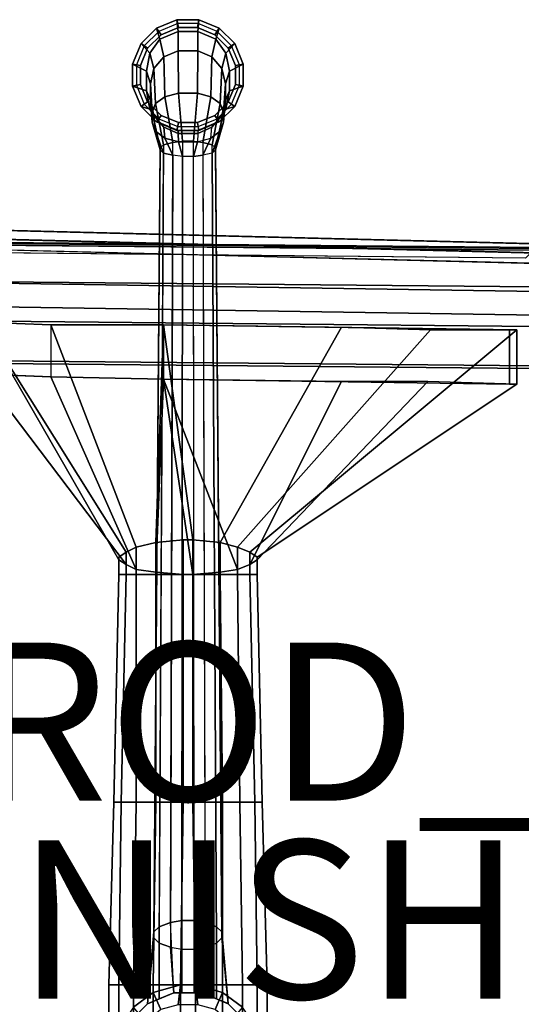
# Model space of a CAD drawing. Units: inches. Extents: x -13.2 to 13.2, y -13.2 to 13.2.
# Drawn here: x -2.1 to 4.2, y 0.8 to 13.2 of the extents above; entities that cross this region are included whole.
import ezdxf

# ---------------------------------------------------------------- set-up
doc = ezdxf.new("R2010")
doc.units = ezdxf.units.IN
doc.header["$MEASUREMENT"] = 0
for name, color, linetype in [('SEAT-BASE', 5, 'Continuous'), ('SEAT-FABRIC', 5, 'Continuous'), ('SEAT-FINISH', 7, 'Continuous'), ('SEAT-GLIDE', 5, 'Continuous'), ('SEAT-PROD_NO', 7, 'Continuous')]:
    doc.layers.add(name, color=color, linetype=linetype)

msp = doc.modelspace()

# ---------------------------------------------------------------- linework, layer by layer
at = {"layer": 'SEAT-BASE'}
for points in [[(-0.139, 13.2, 0.675), (-0.119, 13.1, 0.375), (-0.34, 13.009, 0.375), (-0.397, 13.093, 0.675)], [(-0.397, 13.093, 0.675), (-0.354, 12.955, 1.55), (-0.124, 13.05, 1.55), (-0.139, 13.2, 0.675)], [(0.139, 13.2, 0.675), (0.119, 13.1, 0.375), (-0.119, 13.1, 0.375), (-0.139, 13.2, 0.675)], [(-0.139, 13.2, 0.675), (-0.124, 13.05, 1.55), (0.124, 13.05, 1.55), (0.139, 13.2, 0.675)], [(0.397, 13.093, 0.675), (0.34, 13.009, 0.375), (0.119, 13.1, 0.375), (0.139, 13.2, 0.675)], [(0.139, 13.2, 0.675), (0.124, 13.05, 1.55), (0.354, 12.955, 1.55), (0.397, 13.093, 0.675)], [(-0.397, 13.093, 0.675), (-0.34, 13.009, 0.375), (-0.509, 12.84, 0.375), (-0.593, 12.897, 0.675)], [(-0.593, 12.897, 0.675), (-0.48, 12.779, 1.55), (-0.354, 12.955, 1.55), (-0.397, 13.093, 0.675)], [(0.593, 12.897, 0.675), (0.509, 12.84, 0.375), (0.34, 13.009, 0.375), (0.397, 13.093, 0.675)], [(0.397, 13.093, 0.675), (0.354, 12.955, 1.55), (0.48, 12.779, 1.55), (0.593, 12.897, 0.675)], [(-0.48, 12.779, 1.55), (-0.43, 12.581, 2.243), (-0.304, 12.729, 2.339), (-0.354, 12.955, 1.55)], [(-0.354, 12.955, 1.55), (-0.304, 12.729, 2.339), (-0.124, 12.808, 2.391), (-0.124, 13.05, 1.55)], [(-0.124, 13.05, 1.55), (-0.124, 12.808, 2.391), (0.124, 12.808, 2.391), (0.124, 13.05, 1.55)], [(0.124, 13.05, 1.55), (0.124, 12.808, 2.391), (0.304, 12.729, 2.339), (0.354, 12.955, 1.55)], [(0.354, 12.955, 1.55), (0.304, 12.729, 2.339), (0.43, 12.581, 2.243), (0.48, 12.779, 1.55)], [(-0.593, 12.897, 0.675), (-0.509, 12.84, 0.375), (-0.6, 12.619, 0.375), (-0.7, 12.639, 0.675)], [(-0.7, 12.639, 0.675), (-0.525, 12.549, 1.55), (-0.48, 12.779, 1.55), (-0.593, 12.897, 0.675)], [(0.593, 12.897, 0.675), (0.48, 12.779, 1.55), (0.525, 12.549, 1.55), (0.7, 12.639, 0.675)], [(0.7, 12.639, 0.675), (0.6, 12.619, 0.375), (0.509, 12.84, 0.375), (0.593, 12.897, 0.675)], [(-0.525, 12.549, 1.55), (-0.475, 12.388, 2.118), (-0.43, 12.581, 2.243), (-0.48, 12.779, 1.55)], [(-0.29, 12.226, 2.795), (-0.304, 12.729, 2.339), (-0.43, 12.581, 2.243), (-0.409, 12.139, 2.651)], [(-0.119, 12.273, 2.874), (-0.124, 12.808, 2.391), (-0.304, 12.729, 2.339), (-0.29, 12.226, 2.795)], [(0.119, 12.273, 2.874), (0.124, 12.808, 2.391), (-0.124, 12.808, 2.391), (-0.119, 12.273, 2.874)], [(0.29, 12.226, 2.795), (0.304, 12.729, 2.339), (0.124, 12.808, 2.391), (0.119, 12.273, 2.874)], [(0.409, 12.139, 2.651), (0.43, 12.581, 2.243), (0.304, 12.729, 2.339), (0.29, 12.226, 2.795)], [(0.48, 12.779, 1.55), (0.43, 12.581, 2.243), (0.475, 12.388, 2.118), (0.525, 12.549, 1.55)], [(-0.7, 12.639, 0.675), (-0.6, 12.619, 0.375), (-0.6, 12.381, 0.375), (-0.7, 12.361, 0.675)], [(-0.7, 12.361, 0.675), (-0.525, 12.301, 1.55), (-0.525, 12.549, 1.55), (-0.7, 12.639, 0.675)], [(-0.409, 12.139, 2.651), (-0.43, 12.581, 2.243), (-0.475, 12.388, 2.118), (-0.45, 12.025, 2.462)], [(0.45, 12.025, 2.462), (0.475, 12.388, 2.118), (0.43, 12.581, 2.243), (0.409, 12.139, 2.651)], [(0.7, 12.639, 0.675), (0.525, 12.549, 1.55), (0.525, 12.301, 1.55), (0.7, 12.361, 0.675)], [(0.7, 12.361, 0.675), (0.6, 12.381, 0.375), (0.6, 12.619, 0.375), (0.7, 12.639, 0.675)], [(-0.525, 12.301, 1.55), (-0.475, 12.18, 1.983), (-0.475, 12.388, 2.118), (-0.525, 12.549, 1.55)], [(0.525, 12.549, 1.55), (0.475, 12.388, 2.118), (0.475, 12.18, 1.983), (0.525, 12.301, 1.55)], [(-0.7, 12.361, 0.675), (-0.6, 12.381, 0.375), (-0.509, 12.16, 0.375), (-0.593, 12.103, 0.675)], [(-0.593, 12.103, 0.675), (-0.48, 12.071, 1.55), (-0.525, 12.301, 1.55), (-0.7, 12.361, 0.675)], [(-0.45, 12.025, 2.462), (-0.475, 12.388, 2.118), (-0.475, 12.18, 1.983), (-0.45, 11.903, 2.257)], [(0.45, 11.903, 2.257), (0.475, 12.18, 1.983), (0.475, 12.388, 2.118), (0.45, 12.025, 2.462)], [(0.7, 12.361, 0.675), (0.525, 12.301, 1.55), (0.48, 12.071, 1.55), (0.593, 12.103, 0.675)], [(0.593, 12.103, 0.675), (0.509, 12.16, 0.375), (0.6, 12.381, 0.375), (0.7, 12.361, 0.675)], [(-0.48, 12.071, 1.55), (-0.43, 11.987, 1.858), (-0.475, 12.18, 1.983), (-0.525, 12.301, 1.55)], [(-0.191, 11.649, 2.948), (-0.29, 12.226, 2.795), (-0.409, 12.139, 2.651), (-0.309, 11.62, 2.782)], [(-0.07, 11.665, 3.038), (-0.119, 12.273, 2.874), (-0.29, 12.226, 2.795), (-0.191, 11.649, 2.948)], [(0.069, 11.665, 3.038), (0.119, 12.273, 2.874), (-0.119, 12.273, 2.874), (-0.07, 11.665, 3.038)], [(0.189, 11.649, 2.948), (0.29, 12.226, 2.795), (0.119, 12.273, 2.874), (0.069, 11.665, 3.038)], [(0.308, 11.62, 2.782), (0.409, 12.139, 2.651), (0.29, 12.226, 2.795), (0.189, 11.649, 2.948)], [(0.525, 12.301, 1.55), (0.475, 12.18, 1.983), (0.43, 11.987, 1.858), (0.48, 12.071, 1.55)], [(-0.593, 12.103, 0.675), (-0.509, 12.16, 0.375), (-0.34, 11.991, 0.375), (-0.397, 11.907, 0.675)], [(-0.397, 11.907, 0.675), (-0.354, 11.895, 1.55), (-0.48, 12.071, 1.55), (-0.593, 12.103, 0.675)], [(-0.45, 11.903, 2.257), (-0.475, 12.18, 1.983), (-0.43, 11.987, 1.858), (-0.409, 11.789, 2.068)], [(-0.309, 11.62, 2.782), (-0.409, 12.139, 2.651), (-0.45, 12.025, 2.462), (-0.351, 11.582, 2.565)], [(0.349, 11.582, 2.565), (0.45, 12.025, 2.462), (0.409, 12.139, 2.651), (0.308, 11.62, 2.782)], [(0.397, 11.907, 0.675), (0.34, 11.991, 0.375), (0.509, 12.16, 0.375), (0.593, 12.103, 0.675)], [(0.593, 12.103, 0.675), (0.48, 12.071, 1.55), (0.354, 11.895, 1.55), (0.397, 11.907, 0.675)], [(0.409, 11.789, 2.068), (0.43, 11.987, 1.858), (0.475, 12.18, 1.983), (0.45, 11.903, 2.257)], [(-0.354, 11.895, 1.55), (-0.304, 11.84, 1.762), (-0.43, 11.987, 1.858), (-0.48, 12.071, 1.55)], [(-0.351, 11.582, 2.565), (-0.45, 12.025, 2.462), (-0.45, 11.903, 2.257), (-0.351, 11.553, 2.403)], [(-0.409, 11.789, 2.068), (-0.43, 11.987, 1.858), (-0.304, 11.84, 1.762), (-0.29, 11.702, 1.923)], [(-0.397, 11.907, 0.675), (-0.34, 11.991, 0.375), (-0.119, 11.9, 0.375), (-0.139, 11.8, 0.675)], [(0.139, 11.8, 0.675), (0.119, 11.9, 0.375), (0.34, 11.991, 0.375), (0.397, 11.907, 0.675)], [(0.29, 11.702, 1.923), (0.304, 11.84, 1.762), (0.43, 11.987, 1.858), (0.409, 11.789, 2.068)], [(0.48, 12.071, 1.55), (0.43, 11.987, 1.858), (0.304, 11.84, 1.762), (0.354, 11.895, 1.55)], [(0.349, 11.553, 2.403), (0.45, 11.903, 2.257), (0.45, 12.025, 2.462), (0.349, 11.582, 2.565)], [(-0.351, 11.553, 2.403), (-0.45, 11.903, 2.257), (-0.409, 11.789, 2.068), (-0.309, 11.515, 2.186)], [(-0.139, 11.8, 0.675), (-0.124, 11.8, 1.55), (-0.354, 11.895, 1.55), (-0.397, 11.907, 0.675)], [(-0.124, 11.8, 1.55), (-0.124, 11.76, 1.71), (-0.304, 11.84, 1.762), (-0.354, 11.895, 1.55)], [(-0.29, 11.702, 1.923), (-0.304, 11.84, 1.762), (-0.124, 11.76, 1.71), (-0.119, 11.655, 1.845)], [(-0.139, 11.8, 0.675), (-0.119, 11.9, 0.375), (0.119, 11.9, 0.375), (0.139, 11.8, 0.675)], [(0.124, 11.76, 1.71), (0.119, 11.655, 1.845), (0.29, 11.702, 1.923), (0.304, 11.84, 1.762)], [(0.397, 11.907, 0.675), (0.354, 11.895, 1.55), (0.124, 11.8, 1.55), (0.139, 11.8, 0.675)], [(0.304, 11.84, 1.762), (0.354, 11.895, 1.55), (0.124, 11.8, 1.55), (0.124, 11.76, 1.71)], [(0.308, 11.515, 2.186), (0.409, 11.789, 2.068), (0.45, 11.903, 2.257), (0.349, 11.553, 2.403)], [(-0.309, 11.515, 2.186), (-0.409, 11.789, 2.068), (-0.29, 11.702, 1.923), (-0.191, 11.486, 2.02)], [(-0.191, 11.486, 2.02), (-0.29, 11.702, 1.923), (-0.119, 11.655, 1.845), (-0.07, 11.47, 1.93)], [(0.139, 11.8, 0.675), (0.124, 11.8, 1.55), (-0.124, 11.8, 1.55), (-0.139, 11.8, 0.675)], [(0.124, 11.8, 1.55), (0.124, 11.76, 1.71), (-0.124, 11.76, 1.71), (-0.124, 11.8, 1.55)], [(-0.119, 11.655, 1.845), (-0.124, 11.76, 1.71), (0.124, 11.76, 1.71), (0.119, 11.655, 1.845)], [(0.29, 11.702, 1.923), (0.189, 11.486, 2.02), (0.069, 11.47, 1.93), (0.119, 11.655, 1.845)], [(0.189, 11.486, 2.02), (0.29, 11.702, 1.923), (0.409, 11.789, 2.068), (0.308, 11.515, 2.186)], [(-0.309, 11.62, 2.782), (-0.363, 1.736, 3.701), (-0.43, 1.669, 3.377), (-0.351, 11.582, 2.565)], [(-0.43, 1.669, 3.377), (-0.351, 11.582, 2.565), (-0.351, 11.553, 2.403), (-0.43, 1.596, 3.026)], [(-0.22, 1.787, 3.949), (-0.191, 11.649, 2.948), (-0.309, 11.62, 2.782), (-0.363, 1.736, 3.701)], [(-0.07, 11.665, 3.038), (-0.079, 1.815, 4.083), (-0.22, 1.787, 3.949), (-0.191, 11.649, 2.948)], [(0.119, 11.655, 1.845), (0.069, 11.47, 1.93), (-0.07, 11.47, 1.93), (-0.119, 11.655, 1.845)], [(0.079, 1.815, 4.083), (0.069, 11.665, 3.038), (-0.07, 11.665, 3.038), (-0.079, 1.815, 4.083)], [(0.079, 1.815, 4.083), (0.069, 11.665, 3.038), (0.189, 11.649, 2.948), (0.22, 1.787, 3.949)], [(0.189, 11.649, 2.948), (0.22, 1.787, 3.949), (0.363, 1.736, 3.701), (0.308, 11.62, 2.782)], [(0.363, 1.736, 3.701), (0.308, 11.62, 2.782), (0.349, 11.582, 2.565), (0.43, 1.669, 3.377)], [(0.349, 11.582, 2.565), (0.43, 1.669, 3.377), (0.43, 1.596, 3.026), (0.349, 11.553, 2.403)], [(-0.351, 11.553, 2.403), (-0.43, 1.596, 3.026), (-0.363, 1.529, 2.702), (-0.309, 11.515, 2.186)], [(-0.363, 1.529, 2.702), (-0.309, 11.515, 2.186), (-0.191, 11.486, 2.02), (-0.22, 1.478, 2.454)], [(-0.191, 11.486, 2.02), (-0.22, 1.478, 2.454), (-0.079, 1.45, 2.32), (-0.07, 11.47, 1.93)], [(-0.07, 11.47, 1.93), (-0.079, 1.45, 2.32), (0.079, 1.45, 2.32), (0.069, 11.47, 1.93)], [(0.079, 1.45, 2.32), (0.069, 11.47, 1.93), (0.189, 11.486, 2.02), (0.22, 1.478, 2.454)], [(0.189, 11.486, 2.02), (0.22, 1.478, 2.454), (0.363, 1.529, 2.702), (0.308, 11.515, 2.186)], [(0.349, 11.553, 2.403), (0.308, 11.515, 2.186), (0.363, 1.529, 2.702), (0.43, 1.596, 3.026)], [(-1.731, 9.344, 14.667), (-0.656, 6.531, 12.776), (-0.781, 6.469, 12.839), (-2.606, 9.375, 14.625)], [(-0.875, 6.375, 12.995), (-0.781, 6.312, 13.089), (-2.606, 8.719, 14.625), (-2.606, 9.375, 14.625)], [(-0.875, 6.375, 12.995), (-2.606, 9.375, 14.625), (-0.781, 6.469, 12.839), (-0.875, 6.406, 12.933)], [(-2.606, 9.375, 14.625), (-2.574, 9.375, 14.938), (-1.731, 9.344, 14.979), (-1.731, 9.344, 14.667)], [(-0.406, 6.594, 12.683), (-0.656, 6.531, 12.776), (-1.731, 9.344, 14.667), (-0.309, 9.344, 14.706)], [(-1.731, 9.344, 14.979), (-1.731, 8.688, 14.979), (-0.309, 8.656, 15.019), (-0.309, 9.344, 15.019)], [(-1.731, 9.344, 14.667), (-1.731, 9.344, 14.979), (-0.309, 9.344, 15.019), (-0.309, 9.344, 14.706)], [(0.062, 6.625, 12.651), (-0.062, 6.625, 12.651), (-0.406, 6.594, 12.683), (-0.309, 9.344, 14.706)], [(0.062, 6.625, 12.651), (-0.309, 9.344, 14.706), (1.941, 9.312, 14.757), (0.406, 6.594, 12.683)], [(-0.309, 9.344, 14.706), (-0.309, 9.344, 15.019), (4.066, 9.281, 15.283), (4.159, 9.281, 14.971)], [(-0.309, 9.344, 15.019), (-0.309, 8.656, 15.019), (4.066, 8.594, 15.283), (4.066, 9.281, 15.283)], [(0.406, 6.594, 12.683), (1.941, 9.312, 14.757), (3.066, 9.281, 14.914), (0.625, 6.531, 12.745)], [(0.625, 6.531, 12.745), (3.066, 9.281, 14.914), (4.159, 9.281, 14.971), (0.781, 6.469, 12.839)], [(4.159, 9.281, 14.971), (4.159, 8.594, 14.971), (0.875, 6.406, 12.933), (0.781, 6.469, 12.839)], [(4.066, 9.281, 15.283), (4.066, 8.594, 15.283), (4.159, 8.594, 14.971), (4.159, 9.281, 14.971)], [(-2.606, 8.719, 14.625), (-0.781, 6.312, 13.089), (-0.656, 6.25, 13.151), (-1.731, 8.688, 14.667)], [(-2.574, 8.719, 14.938), (-2.606, 8.719, 14.625), (-1.731, 8.688, 14.667), (-1.731, 8.688, 14.979)], [(-1.731, 8.688, 14.667), (-0.656, 6.25, 13.151), (-0.406, 6.219, 13.245), (-0.309, 8.656, 14.706)], [(-1.731, 8.688, 14.979), (-1.731, 8.688, 14.667), (-0.309, 8.656, 14.706), (-0.309, 8.656, 15.019)], [(-0.062, 6.188, 13.276), (0.062, 6.188, 13.276), (-0.309, 8.656, 14.706), (-0.406, 6.219, 13.245)], [(0.781, 6.312, 13.089), (1.941, 8.625, 14.757), (-0.309, 8.656, 14.706), (0.625, 6.25, 13.151)], [(-0.309, 8.656, 15.019), (-0.309, 8.656, 14.706), (4.159, 8.594, 14.971), (4.066, 8.594, 15.283)], [(0.406, 6.219, 13.245), (0.625, 6.25, 13.151), (-0.309, 8.656, 14.706), (0.062, 6.188, 13.276)], [(0.781, 6.312, 13.089), (0.875, 6.375, 12.995), (3.034, 8.625, 14.914), (1.941, 8.625, 14.757)], [(3.034, 8.625, 14.914), (0.875, 6.375, 12.995), (0.875, 6.406, 12.933), (4.159, 8.594, 14.971)], [(-0.062, 6.625, 12.651), (-0.062, 6.188, 12.526), (-0.406, 6.188, 12.558), (-0.406, 6.594, 12.683)], [(0.062, 6.625, 12.651), (0.062, 6.188, 12.526), (-0.062, 6.188, 12.526), (-0.062, 6.625, 12.651)], [(0.406, 6.594, 12.683), (0.406, 6.188, 12.558), (0.062, 6.188, 12.526), (0.062, 6.625, 12.651)], [(-0.656, 6.531, 12.776), (-0.656, 6.188, 12.651), (-0.781, 6.188, 12.745), (-0.781, 6.469, 12.839)], [(-0.406, 6.594, 12.683), (-0.406, 6.188, 12.558), (-0.656, 6.188, 12.651), (-0.656, 6.531, 12.776)], [(0.625, 6.531, 12.745), (0.625, 6.188, 12.651), (0.406, 6.188, 12.558), (0.406, 6.594, 12.683)], [(0.781, 6.469, 12.839), (0.781, 6.188, 12.745), (0.625, 6.188, 12.651), (0.625, 6.531, 12.745)], [(-0.781, 6.469, 12.839), (-0.781, 6.188, 12.745), (-0.875, 6.188, 12.87), (-0.875, 6.406, 12.933)], [(-0.875, 6.406, 12.933), (-0.875, 6.188, 12.87), (-0.875, 6.188, 12.933), (-0.875, 6.375, 12.995)], [(-0.875, 6.375, 12.995), (-0.875, 6.188, 12.933), (-0.781, 6.188, 13.026), (-0.781, 6.312, 13.089)], [(0.875, 6.406, 12.933), (0.875, 6.188, 12.87), (0.781, 6.188, 12.745), (0.781, 6.469, 12.839)], [(0.781, 6.312, 13.089), (0.781, 6.188, 13.026), (0.875, 6.188, 12.933), (0.875, 6.375, 12.995)], [(0.875, 6.375, 12.995), (0.875, 6.188, 12.933), (0.875, 6.188, 12.87), (0.875, 6.406, 12.933)], [(-0.781, 6.312, 13.089), (-0.781, 6.188, 13.026), (-0.656, 6.188, 13.151), (-0.656, 6.25, 13.151)], [(-0.656, 6.25, 13.151), (-0.656, 6.188, 13.151), (-0.406, 6.188, 13.214), (-0.406, 6.219, 13.245)], [(0.406, 6.219, 13.245), (0.406, 6.188, 13.214), (0.625, 6.188, 13.151), (0.625, 6.25, 13.151)], [(0.625, 6.25, 13.151), (0.625, 6.188, 13.151), (0.781, 6.188, 13.026), (0.781, 6.312, 13.089)], [(-0.938, 3.312, 12.089), (-0.875, 6.188, 12.933), (-0.875, 6.188, 12.87), (-0.938, 3.312, 11.964)], [(-0.938, 3.312, 11.964), (-0.875, 6.188, 12.87), (-0.781, 6.188, 12.745), (-0.844, 3.312, 11.839)], [(-0.844, 3.312, 12.214), (-0.781, 6.188, 13.026), (-0.875, 6.188, 12.933), (-0.938, 3.312, 12.089)], [(-0.656, 3.312, 12.339), (-0.656, 6.188, 13.151), (-0.781, 6.188, 13.026), (-0.844, 3.312, 12.214)], [(-0.844, 3.312, 11.839), (-0.781, 6.188, 12.745), (-0.656, 6.188, 12.651), (-0.656, 3.312, 11.714)], [(-0.406, 3.312, 12.433), (-0.406, 6.188, 13.214), (-0.656, 6.188, 13.151), (-0.656, 3.312, 12.339)], [(-0.656, 3.312, 11.714), (-0.656, 6.188, 12.651), (-0.406, 6.188, 12.558), (-0.406, 3.312, 11.651)], [(-0.406, 6.219, 13.245), (-0.406, 6.188, 13.214), (-0.406, 6.188, 13.214), (-0.062, 6.188, 13.276)], [(-0.062, 3.312, 12.464), (-0.062, 6.188, 13.276), (-0.406, 6.188, 13.214), (-0.406, 3.312, 12.433)], [(-0.406, 3.312, 11.651), (-0.406, 6.188, 12.558), (-0.062, 6.188, 12.526), (-0.062, 3.312, 11.589)], [(0.062, 3.312, 12.464), (0.062, 6.188, 13.276), (-0.062, 6.188, 13.276), (-0.062, 3.312, 12.464)], [(-0.062, 3.312, 11.589), (-0.062, 6.188, 12.526), (0.062, 6.188, 12.526), (0.062, 3.312, 11.589)], [(0.062, 6.188, 13.276), (0.406, 6.188, 13.214), (0.406, 6.219, 13.245), (0.062, 6.188, 13.276)], [(0.438, 3.312, 12.433), (0.406, 6.188, 13.214), (0.062, 6.188, 13.276), (0.062, 3.312, 12.464)], [(0.062, 3.312, 11.589), (0.062, 6.188, 12.526), (0.406, 6.188, 12.558), (0.438, 3.312, 11.651)], [(0.656, 3.312, 12.339), (0.625, 6.188, 13.151), (0.406, 6.188, 13.214), (0.438, 3.312, 12.433)], [(0.438, 3.312, 11.651), (0.406, 6.188, 12.558), (0.625, 6.188, 12.651), (0.656, 3.312, 11.714)], [(0.844, 3.312, 12.214), (0.781, 6.188, 13.026), (0.625, 6.188, 13.151), (0.656, 3.312, 12.339)], [(0.625, 6.188, 12.651), (0.656, 3.312, 11.714), (0.844, 3.312, 11.839), (0.781, 6.188, 12.745)], [(0.844, 3.312, 11.839), (0.781, 6.188, 12.745), (0.875, 6.188, 12.87), (0.938, 3.312, 11.964)], [(0.938, 3.312, 12.089), (0.875, 6.188, 12.933), (0.781, 6.188, 13.026), (0.844, 3.312, 12.214)], [(0.938, 3.312, 11.964), (0.875, 6.188, 12.87), (0.875, 6.188, 12.933), (0.938, 3.312, 12.089)], [(-1, 1, 11.901), (-0.938, 3.312, 11.964), (-0.844, 3.312, 11.839), (-0.875, 1, 11.745)], [(-1, 1, 12.058), (-0.938, 3.312, 12.089), (-0.938, 3.312, 11.964), (-1, 1, 11.901)], [(-0.875, 1, 12.183), (-0.844, 3.312, 12.214), (-0.938, 3.312, 12.089), (-1, 1, 12.058)], [(-0.875, 1, 11.745), (-0.844, 3.312, 11.839), (-0.656, 3.312, 11.714), (-0.688, 1, 11.62)], [(-0.688, 1, 12.339), (-0.656, 3.312, 12.339), (-0.844, 3.312, 12.214), (-0.875, 1, 12.183)], [(-0.688, 1, 11.62), (-0.656, 3.312, 11.714), (-0.406, 3.312, 11.651), (-0.438, 1, 11.526)], [(-0.438, 1, 12.433), (-0.406, 3.312, 12.433), (-0.656, 3.312, 12.339), (-0.688, 1, 12.339)], [(-0.438, 1, 11.526), (-0.406, 3.312, 11.651), (-0.062, 3.312, 11.589), (-0.094, 1, 11.464)], [(-0.094, 1, 12.464), (-0.062, 3.312, 12.464), (-0.406, 3.312, 12.433), (-0.438, 1, 12.433)], [(-0.094, 1, 11.464), (-0.062, 3.312, 11.589), (0.062, 3.312, 11.589), (0.094, 1, 11.464)], [(0.094, 1, 12.464), (0.062, 3.312, 12.464), (-0.062, 3.312, 12.464), (-0.094, 1, 12.464)], [(0.094, 1, 11.464), (0.062, 3.312, 11.589), (0.438, 3.312, 11.651), (0.438, 1, 11.526)], [(0.438, 1, 12.433), (0.438, 3.312, 12.433), (0.062, 3.312, 12.464), (0.094, 1, 12.464)], [(0.438, 1, 11.526), (0.438, 3.312, 11.651), (0.656, 3.312, 11.714), (0.688, 1, 11.62)], [(0.688, 1, 12.339), (0.656, 3.312, 12.339), (0.438, 3.312, 12.433), (0.438, 1, 12.433)], [(0.688, 1, 11.62), (0.656, 3.312, 11.714), (0.844, 3.312, 11.839), (0.875, 1, 11.745)], [(0.875, 1, 12.183), (0.844, 3.312, 12.214), (0.656, 3.312, 12.339), (0.688, 1, 12.339)], [(0.875, 1, 11.745), (0.844, 3.312, 11.839), (0.938, 3.312, 11.964), (1, 1, 11.901)], [(1, 1, 12.058), (0.938, 3.312, 12.089), (0.844, 3.312, 12.214), (0.875, 1, 12.183)], [(1, 1, 11.901), (0.938, 3.312, 11.964), (0.938, 3.312, 12.089), (1, 1, 12.058)], [(-0.18, 0.9, 4.934), (-0.22, 1.787, 3.949), (-0.363, 1.736, 3.701), (-0.363, 0.825, 4.681)], [(-0.079, 1.815, 4.083), (-0.079, 0.9, 5.071), (-0.18, 0.9, 4.934), (-0.22, 1.787, 3.949)], [(0.079, 0.9, 5.071), (0.079, 1.815, 4.083), (-0.079, 1.815, 4.083), (-0.079, 0.9, 5.071)], [(0.079, 1.815, 4.083), (0.079, 0.9, 5.071), (0.185, 0.9, 4.934), (0.22, 1.787, 3.949)], [(0.22, 1.787, 3.949), (0.185, 0.9, 4.934), (0.363, 0.825, 4.681), (0.363, 1.736, 3.701)], [(-0.363, 1.736, 3.701), (-0.363, 0.825, 4.681), (-0.51, 0.76, 4.35), (-0.43, 1.669, 3.377)], [(-0.51, 0.76, 4.35), (-0.43, 1.669, 3.377), (-0.43, 1.596, 3.026), (-0.51, 0.76, 2.542)], [(0.363, 1.736, 3.701), (0.363, 0.825, 4.681), (0.51, 0.764, 4.35), (0.43, 1.669, 3.377)], [(0.43, 1.669, 3.377), (0.51, 0.764, 4.35), (0.51, 0.764, 2.542), (0.43, 1.596, 3.026)], [(-0.43, 1.596, 3.026), (-0.51, 0.76, 2.542), (-0.363, 0.825, 2.211), (-0.363, 1.529, 2.702)], [(-0.22, 1.478, 2.454), (-0.18, 0.9, 1.958), (-0.363, 0.825, 2.211), (-0.363, 1.529, 2.702)], [(0.363, 1.529, 2.702), (0.363, 0.825, 2.211), (0.185, 0.9, 1.958), (0.22, 1.478, 2.454)], [(0.43, 1.596, 3.026), (0.51, 0.764, 2.542), (0.363, 0.825, 2.211), (0.363, 1.529, 2.702)], [(-0.079, 1.45, 2.32), (-0.079, 0.9, 1.821), (-0.18, 0.9, 1.958), (-0.22, 1.478, 2.454)], [(0.079, 1.45, 2.32), (0.079, 0.9, 1.821), (-0.079, 0.9, 1.821), (-0.079, 1.45, 2.32)], [(0.22, 1.478, 2.454), (0.185, 0.9, 1.958), (0.079, 0.9, 1.821), (0.079, 1.45, 2.32)], [(-1, 0.156, 11.901), (-1, 1, 11.901), (-0.875, 1, 11.745), (-0.875, 0.438, 11.745)], [(-1, 1, 12.058), (-1, -1, 12.058), (-0.875, -1, 12.183), (-0.875, 1, 12.183)], [(-1, 1, 11.901), (-1, -1, 11.901), (-1, -1, 12.058), (-1, 1, 12.058)], [(-0.875, 0.438, 11.745), (-0.875, 1, 11.745), (-0.688, 1, 11.62), (-0.688, 0.719, 11.62)], [(-0.875, 1, 12.183), (-0.875, -1, 12.183), (-0.688, -1, 12.339), (-0.688, 1, 12.339)], [(-0.688, 0.719, 11.62), (-0.688, 1, 11.62), (-0.438, 1, 11.526), (-0.438, 0.906, 11.526)], [(-0.688, 1, 12.339), (-0.688, -1, 12.339), (-0.438, -1, 12.433), (-0.438, 1, 12.433)], [(-0.094, 1, 11.464), (-0.125, 0.75, 9.964), (-0.344, 0.688, 9.964), (-0.438, 0.906, 11.526)], [(-0.438, 0.906, 11.526), (-0.438, 1, 11.526), (-0.438, 1, 11.526), (-0.094, 1, 11.464)], [(-0.438, 1, 12.433), (-0.438, -1, 12.433), (-0.094, -1, 12.464), (-0.094, 1, 12.464)], [(0.094, 1, 11.464), (0.125, 0.75, 9.964), (-0.125, 0.75, 9.964), (-0.094, 1, 11.464)], [(-0.094, 1, 12.464), (-0.094, -1, 12.464), (0.094, -1, 12.464), (0.094, 1, 12.464)], [(0.438, 0.906, 11.526), (0.344, 0.688, 9.964), (0.125, 0.75, 9.964), (0.094, 1, 11.464)], [(0.438, 1, 11.526), (0.438, 0.906, 11.526), (0.438, 0.906, 11.526), (0.094, 1, 11.464)], [(0.094, 1, 12.464), (0.094, -1, 12.464), (0.438, -1, 12.433), (0.438, 1, 12.433)], [(0.688, 1, 11.62), (0.688, 0.719, 11.62), (0.438, 0.906, 11.526), (0.438, 1, 11.526)], [(0.438, 1, 12.433), (0.438, -1, 12.433), (0.688, -1, 12.339), (0.688, 1, 12.339)], [(0.875, 1, 11.745), (0.875, 0.438, 11.745), (0.688, 0.719, 11.62), (0.688, 1, 11.62)], [(0.688, 1, 12.339), (0.688, -1, 12.339), (0.875, -1, 12.183), (0.875, 1, 12.183)], [(1, 1, 11.901), (1, 0.156, 11.901), (0.875, 0.438, 11.745), (0.875, 1, 11.745)], [(0.875, 1, 12.183), (0.875, -1, 12.183), (1, -1, 12.058), (1, 1, 12.058)], [(1, 1, 12.058), (1, -1, 12.058), (1, -1, 11.901), (1, 1, 11.901)], [(-0.438, 0.906, 11.526), (-0.344, 0.688, 9.964), (-0.531, 0.531, 9.964), (-0.688, 0.719, 11.62)], [(-0.179, 0.9, 0.875), (-0.51, 0.763, 0.875), (-0.51, 0.763, 6.495), (-0.179, 0.9, 6.495)], [(-0.179, 0.9, 7.5), (-0.179, 0.9, 6.495), (-0.51, 0.763, 6.495), (-0.51, 0.763, 7.5)], [(0.179, 0.9, 0.875), (-0.179, 0.9, 0.875), (-0.179, 0.9, 6.495), (0.179, 0.9, 6.495)], [(0.179, 0.9, 7.5), (0.179, 0.9, 6.495), (-0.179, 0.9, 6.495), (-0.179, 0.9, 7.5)], [(0.51, 0.763, 0.875), (0.179, 0.9, 0.875), (0.179, 0.9, 6.495), (0.51, 0.763, 6.495)], [(0.51, 0.763, 7.5), (0.51, 0.763, 6.495), (0.179, 0.9, 6.495), (0.179, 0.9, 7.5)], [(0.688, 0.719, 11.62), (0.531, 0.531, 9.964), (0.344, 0.688, 9.964), (0.438, 0.906, 11.526)], [(-0.51, 0.763, 0.875), (-0.763, 0.51, 0.875), (-0.763, 0.51, 6.495), (-0.51, 0.763, 6.495)], [(-0.51, 0.763, 7.5), (-0.51, 0.763, 6.495), (-0.763, 0.51, 6.495), (-0.763, 0.51, 7.5)], [(0.763, 0.51, 0.875), (0.51, 0.763, 0.875), (0.51, 0.763, 6.495), (0.763, 0.51, 6.495)], [(0.763, 0.51, 7.5), (0.763, 0.51, 6.495), (0.51, 0.763, 6.495), (0.51, 0.763, 7.5)]]:
    msp.add_3dface(points, dxfattribs=at)
for points, invisible_edges in [([(-2.583, 10.387, 14.997), (4.4, 10.321, 15.36), (4.397, 9.822, 15.326), (-2.586, 9.888, 14.962)], 10), ([(-2.514, 10.352, 15.491), (4.373, 10.287, 15.858), (4.4, 10.321, 15.36), (-2.583, 10.387, 14.997)], 10), ([(4.365, 8.79, 15.754), (4.373, 10.287, 15.858), (-2.514, 10.352, 15.491), (-2.522, 8.856, 15.387)], 5), ([(-2.76, 9.875, 13.728), (4.429, 9.764, 14.721), (4.427, 9.465, 14.7), (-2.761, 9.576, 13.708)], 10), ([(-2.586, 9.888, 14.962), (4.397, 9.822, 15.326), (4.429, 9.764, 14.721), (-2.76, 9.875, 13.728)], 10), ([(-2.761, 9.576, 13.708), (4.427, 9.465, 14.7), (4.395, 9.324, 15.291), (-2.589, 9.39, 14.927)], 10), ([(-2.589, 9.39, 14.927), (4.395, 9.324, 15.291), (4.392, 8.825, 15.256), (-2.592, 8.891, 14.893)], 10), ([(-2.592, 8.891, 14.893), (4.392, 8.825, 15.256), (4.365, 8.79, 15.754), (-2.522, 8.856, 15.387)], 10), ([(-0.119, 0.6, 7.5), (-0.179, 0.9, 7.5), (-0.51, 0.763, 7.5), (-0.34, 0.509, 7.5)], 5), ([(0.119, 0.6, 7.5), (0.179, 0.9, 7.5), (-0.179, 0.9, 7.5), (-0.119, 0.6, 7.5)], 5), ([(0.34, 0.509, 7.5), (0.51, 0.763, 7.5), (0.179, 0.9, 7.5), (0.119, 0.6, 7.5)], 5), ([(-0.34, 0.509, 7.5), (-0.51, 0.763, 7.5), (-0.763, 0.51, 7.5), (-0.509, 0.34, 7.5)], 5), ([(0.509, 0.34, 7.5), (0.763, 0.51, 7.5), (0.51, 0.763, 7.5), (0.34, 0.509, 7.5)], 5)]:
    msp.add_3dface(points, dxfattribs=dict(at, invisible_edges=invisible_edges))
at = {"layer": 'SEAT-FABRIC'}
for points in [[(8.66, 10.26, 17.881), (8.524, 10.261, 16.387), (-2.66, 10.545, 15.856), (-2.535, 10.545, 17.351)], [(-2.66, 10.545, 15.856), (8.524, 10.261, 16.387), (8.52, 10.145, 16.242), (-2.658, 10.429, 15.711)], [(-2.508, 10.429, 17.504), (8.673, 10.145, 18.036), (8.66, 10.26, 17.881), (-2.535, 10.545, 17.351)], [(-2.658, 10.429, 15.711), (8.52, 10.145, 16.242), (8.517, 10.01, 16.162), (-2.651, 10.294, 15.63)], [(4.373, 10.287, 15.858), (4.268, 10.187, 15.953), (-2.5, 10.252, 15.59), (-2.514, 10.352, 15.491)], [(-2.485, 10.294, 17.623), (8.688, 10.01, 18.155), (8.673, 10.145, 18.036), (-2.508, 10.429, 17.504)]]:
    msp.add_3dface(points, dxfattribs=at)
for points, invisible_edges in [([(4.373, 10.287, 15.858), (4.387, 10.304, 15.609), (-2.548, 10.37, 15.244), (-2.514, 10.352, 15.491)], 5), ([(4.373, -10.187, 15.858), (-2.514, -10.252, 15.491), (-2.514, 10.352, 15.491), (4.373, 10.287, 15.858)], 10), ([(-2.5, -10.152, 15.59), (4.268, -10.087, 15.953), (4.268, 10.187, 15.953), (-2.5, 10.252, 15.59)], 10), ([(8.686, -9.945, 18.155), (8.688, 10.01, 18.155), (-2.485, 10.294, 17.623), (-2.485, -10.229, 17.623)], 5)]:
    msp.add_3dface(points, dxfattribs=dict(at, invisible_edges=invisible_edges))
at = {"layer": 'SEAT-GLIDE'}
for points in [[(-0.119, 13.1, 0.375), (-0.139, 13.2, 0.125), (-0.397, 13.093, 0.125), (-0.34, 13.009, 0.375)], [(-0.139, 13.2, 0.125), (-0.129, 13.15), (-0.368, 13.051), (-0.397, 13.093, 0.125)], [(0.139, 13.2, 0.125), (0.129, 13.15), (-0.129, 13.15), (-0.139, 13.2, 0.125)], [(0.119, 13.1, 0.375), (0.139, 13.2, 0.125), (-0.139, 13.2, 0.125), (-0.119, 13.1, 0.375)], [(0.34, 13.009, 0.375), (0.397, 13.093, 0.125), (0.139, 13.2, 0.125), (0.119, 13.1, 0.375)], [(0.397, 13.093, 0.125), (0.368, 13.051), (0.129, 13.15), (0.139, 13.2, 0.125)], [(-0.34, 13.009, 0.375), (-0.397, 13.093, 0.125), (-0.593, 12.897, 0.125), (-0.509, 12.84, 0.375)], [(-0.397, 13.093, 0.125), (-0.368, 13.051), (-0.551, 12.868), (-0.593, 12.897, 0.125)], [(0.509, 12.84, 0.375), (0.593, 12.897, 0.125), (0.397, 13.093, 0.125), (0.34, 13.009, 0.375)], [(0.593, 12.897, 0.125), (0.551, 12.868), (0.368, 13.051), (0.397, 13.093, 0.125)], [(-0.509, 12.84, 0.375), (-0.593, 12.897, 0.125), (-0.7, 12.639, 0.125), (-0.6, 12.619, 0.375)], [(-0.593, 12.897, 0.125), (-0.551, 12.868), (-0.65, 12.629), (-0.7, 12.639, 0.125)], [(0.6, 12.619, 0.375), (0.7, 12.639, 0.125), (0.593, 12.897, 0.125), (0.509, 12.84, 0.375)], [(0.7, 12.639, 0.125), (0.65, 12.629), (0.551, 12.868), (0.593, 12.897, 0.125)], [(-0.6, 12.619, 0.375), (-0.7, 12.639, 0.125), (-0.7, 12.361, 0.125), (-0.6, 12.381, 0.375)], [(-0.7, 12.639, 0.125), (-0.65, 12.629), (-0.65, 12.371), (-0.7, 12.361, 0.125)], [(0.6, 12.381, 0.375), (0.7, 12.361, 0.125), (0.7, 12.639, 0.125), (0.6, 12.619, 0.375)], [(0.7, 12.361, 0.125), (0.65, 12.371), (0.65, 12.629), (0.7, 12.639, 0.125)], [(-0.6, 12.381, 0.375), (-0.7, 12.361, 0.125), (-0.593, 12.103, 0.125), (-0.509, 12.16, 0.375)], [(-0.7, 12.361, 0.125), (-0.65, 12.371), (-0.551, 12.132), (-0.593, 12.103, 0.125)], [(0.509, 12.16, 0.375), (0.593, 12.103, 0.125), (0.7, 12.361, 0.125), (0.6, 12.381, 0.375)], [(0.593, 12.103, 0.125), (0.551, 12.132), (0.65, 12.371), (0.7, 12.361, 0.125)], [(-0.509, 12.16, 0.375), (-0.593, 12.103, 0.125), (-0.397, 11.907, 0.125), (-0.34, 11.991, 0.375)], [(-0.593, 12.103, 0.125), (-0.551, 12.132), (-0.368, 11.949), (-0.397, 11.907, 0.125)], [(0.34, 11.991, 0.375), (0.397, 11.907, 0.125), (0.593, 12.103, 0.125), (0.509, 12.16, 0.375)], [(0.397, 11.907, 0.125), (0.368, 11.949), (0.551, 12.132), (0.593, 12.103, 0.125)], [(-0.34, 11.991, 0.375), (-0.397, 11.907, 0.125), (-0.139, 11.8, 0.125), (-0.119, 11.9, 0.375)], [(-0.397, 11.907, 0.125), (-0.368, 11.949), (-0.129, 11.85), (-0.139, 11.8, 0.125)], [(0.119, 11.9, 0.375), (0.139, 11.8, 0.125), (0.397, 11.907, 0.125), (0.34, 11.991, 0.375)], [(0.139, 11.8, 0.125), (0.129, 11.85), (0.368, 11.949), (0.397, 11.907, 0.125)], [(-0.119, 11.9, 0.375), (-0.139, 11.8, 0.125), (0.139, 11.8, 0.125), (0.119, 11.9, 0.375)], [(-0.139, 11.8, 0.125), (-0.129, 11.85), (0.129, 11.85), (0.139, 11.8, 0.125)]]:
    msp.add_3dface(points, dxfattribs=at)

# ---------------------------------------------------------------- texts
at = {"layer": 'SEAT-FINISH'}
msp.add_attdef('FINISH', (-4.468, 0.828), '', height=2, dxfattribs=at)
at = {"layer": 'SEAT-PROD_NO', "flags": 8}
msp.add_attdef('PROD_NO', (-4.468, 3.328), 'EA406S', height=2, dxfattribs=at)

doc.saveas('drawing.dxf')
